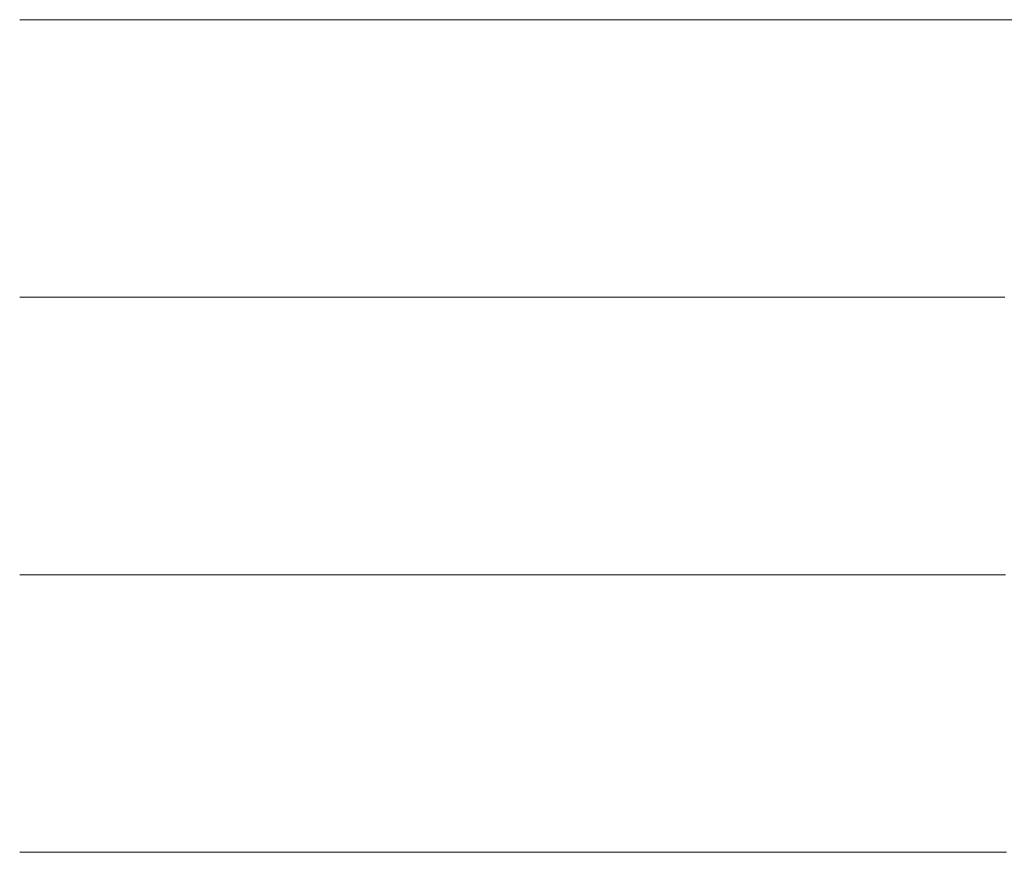
# Model space of a CAD drawing. Units: millimetres. Extents: x 59 to 11996, y 24 to 8424.
# Drawn here: x 8649 to 8674, y 490 to 511 of the extents above; entities that cross this region are included whole.
import ezdxf

# ---------------------------------------------------------------- set-up
doc = ezdxf.new("R2010")
doc.units = ezdxf.units.MM
doc.header["$MEASUREMENT"] = 0
doc.layers.add('(1) Shape lines', color=7, linetype='Continuous', lineweight=35)

# ---------------------------------------------------------------- blocks, each defined once
blk = doc.blocks.new('HATCH_935_47aa2fb6-2e25-46ec-b65d-35331bf996e3')
at = {"layer": '(1) Shape lines', "color": 0, "lineweight": 9}
for p, q in [((8648.911, 511), (8648.895, 511)), ((8648.914, 504), (8648.895, 504)), ((8648.917, 497), (8648.895, 497)), ((8648.921, 490), (8648.895, 490))]:
    blk.add_line(p, q, dxfattribs=at)
blk = doc.blocks.new('HATCH_936_1f0b1696-a2f1-456b-8c9f-609c92c40a04')
at = {"layer": '(1) Shape lines', "color": 0, "lineweight": 9}
for p, q in [((8648.968, 511), (8648.911, 511)), ((8648.968, 504), (8648.914, 504)), ((8648.968, 497), (8648.917, 497)), ((8648.968, 490), (8648.921, 490))]:
    blk.add_line(p, q, dxfattribs=at)
blk = doc.blocks.new('HATCH_939_19231da1-c2a6-4115-b4de-3ce72b27c7bf')
at = {"layer": '(1) Shape lines', "color": 0, "lineweight": 9}
for p, q in [((8648.973, 511), (8648.968, 511)), ((8648.974, 504), (8648.968, 504)), ((8648.975, 497), (8648.968, 497)), ((8648.975, 490), (8648.968, 490))]:
    blk.add_line(p, q, dxfattribs=at)
blk = doc.blocks.new('HATCH_940_33a6e3d3-17a9-4607-9c98-64d9176f9a75')
at = {"layer": '(1) Shape lines', "color": 0, "lineweight": 9}
for p, q in [((8648.989, 511), (8648.973, 511)), ((8648.989, 504), (8648.974, 504)), ((8648.989, 497), (8648.975, 497)), ((8648.989, 490), (8648.975, 490))]:
    blk.add_line(p, q, dxfattribs=at)
blk = doc.blocks.new('HATCH_943_40c813c7-3089-4cde-8082-a142bb47e04f')
at = {"layer": '(1) Shape lines', "color": 0, "lineweight": 9}
for p, q in [((8649.063, 511), (8648.989, 511)), ((8649.077, 504), (8648.989, 504)), ((8649.092, 497), (8648.989, 497)), ((8649.106, 490), (8648.989, 490))]:
    blk.add_line(p, q, dxfattribs=at)
blk = doc.blocks.new('HATCH_944_88fa86e8-01a3-42d2-b2bd-a9761f49d66e')
at = {"layer": '(1) Shape lines', "color": 0, "lineweight": 9}
for p, q in [((8649.327, 511), (8649.063, 511)), ((8649.327, 504), (8649.077, 504)), ((8649.327, 497), (8649.092, 497)), ((8649.327, 490), (8649.106, 490))]:
    blk.add_line(p, q, dxfattribs=at)
blk = doc.blocks.new('HATCH_947_6f22b1a5-1b4e-4711-a278-772c38809c22')
at = {"layer": '(1) Shape lines', "color": 0, "lineweight": 9}
for p, q in [((8649.34, 511), (8649.327, 511)), ((8649.342, 504), (8649.327, 504)), ((8649.345, 497), (8649.327, 497)), ((8649.347, 490), (8649.327, 490))]:
    blk.add_line(p, q, dxfattribs=at)
blk = doc.blocks.new('HATCH_948_954465d4-16cd-4bbb-b305-bc04b7ebee73')
at = {"layer": '(1) Shape lines', "color": 0, "lineweight": 9}
for p, q in [((8649.386, 511), (8649.34, 511)), ((8649.386, 504), (8649.342, 504)), ((8649.386, 497), (8649.345, 497)), ((8649.386, 490), (8649.347, 490))]:
    blk.add_line(p, q, dxfattribs=at)
blk = doc.blocks.new('HATCH_951_ba73a3e9-92ef-46bd-b340-84cae37d719a')
at = {"layer": '(1) Shape lines', "color": 0, "lineweight": 9}
for p, q in [((8649.555, 511), (8649.386, 511)), ((8649.589, 504), (8649.386, 504)), ((8649.622, 497), (8649.386, 497)), ((8649.655, 490), (8649.386, 490))]:
    blk.add_line(p, q, dxfattribs=at)
blk = doc.blocks.new('HATCH_952_dde7801c-cff4-48f7-811d-7d21c5ff0edb')
at = {"layer": '(1) Shape lines', "color": 0, "lineweight": 9}
for p, q in [((8650.179, 511), (8649.555, 511)), ((8650.179, 504), (8649.589, 504)), ((8650.179, 497), (8649.622, 497)), ((8650.179, 490), (8649.655, 490))]:
    blk.add_line(p, q, dxfattribs=at)
blk = doc.blocks.new('HATCH_955_313ccbaf-c113-4651-a239-016e3b5105dd')
at = {"layer": '(1) Shape lines', "color": 0, "lineweight": 9}
for p, q in [((8650.195, 511), (8650.179, 511)), ((8650.199, 504), (8650.179, 504)), ((8650.202, 497), (8650.179, 497)), ((8650.206, 490), (8650.179, 490))]:
    blk.add_line(p, q, dxfattribs=at)
blk = doc.blocks.new('HATCH_956_96b090db-6d9f-4c92-9a66-189003a9036b')
at = {"layer": '(1) Shape lines', "color": 0, "lineweight": 9}
for p, q in [((8650.259, 511), (8650.195, 511)), ((8650.259, 504), (8650.199, 504)), ((8650.259, 497), (8650.202, 497)), ((8650.259, 490), (8650.206, 490))]:
    blk.add_line(p, q, dxfattribs=at)
blk = doc.blocks.new('HATCH_959_36c371ea-26bf-4747-9057-fef1d3b99c95')
at = {"layer": '(1) Shape lines', "color": 0, "lineweight": 9}
for p, q in [((8650.557, 511), (8650.259, 511)), ((8650.619, 504), (8650.259, 504)), ((8650.68, 497), (8650.259, 497)), ((8650.742, 490), (8650.259, 490))]:
    blk.add_line(p, q, dxfattribs=at)
blk = doc.blocks.new('HATCH_960_17ac4997-a8af-4d22-8e67-f9711c1c5b61')
at = {"layer": '(1) Shape lines', "color": 0, "lineweight": 9}
for p, q in [((8651.732, 511), (8650.557, 511)), ((8651.732, 504), (8650.619, 504)), ((8651.732, 497), (8650.68, 497)), ((8651.732, 490), (8650.742, 490))]:
    blk.add_line(p, q, dxfattribs=at)
blk = doc.blocks.new('HATCH_963_d9cceeca-112d-457d-9268-e045ce11e860')
at = {"layer": '(1) Shape lines', "color": 0, "lineweight": 9}
for p, q in [((8651.741, 511), (8651.732, 511)), ((8651.744, 504), (8651.732, 504)), ((8651.746, 497), (8651.732, 497)), ((8651.748, 490), (8651.732, 490))]:
    blk.add_line(p, q, dxfattribs=at)
blk = doc.blocks.new('HATCH_964_b356b2cc-5c5f-445d-ba00-5a70ff500c2b')
at = {"layer": '(1) Shape lines', "color": 0, "lineweight": 9}
for p, q in [((8651.781, 511), (8651.741, 511)), ((8651.781, 504), (8651.744, 504)), ((8651.781, 497), (8651.746, 497)), ((8651.781, 490), (8651.748, 490))]:
    blk.add_line(p, q, dxfattribs=at)
blk = doc.blocks.new('HATCH_967_8e446c74-9bc3-44ec-ba2f-e58402e6c4c6')
at = {"layer": '(1) Shape lines', "color": 0, "lineweight": 9}
for p, q in [((8651.978, 511), (8651.781, 511)), ((8652.022, 504), (8651.781, 504)), ((8652.067, 497), (8651.781, 497)), ((8652.111, 490), (8651.781, 490))]:
    blk.add_line(p, q, dxfattribs=at)
blk = doc.blocks.new('HATCH_968_5906aa85-95df-4325-9bb7-d7030fa61c0f')
at = {"layer": '(1) Shape lines', "color": 0, "lineweight": 9}
for p, q in [((8652.837, 511), (8651.978, 511)), ((8652.837, 504), (8652.022, 504)), ((8652.837, 497), (8652.067, 497)), ((8652.837, 490), (8652.111, 490))]:
    blk.add_line(p, q, dxfattribs=at)
blk = doc.blocks.new('HATCH_971_0c3d3f38-dabb-4619-8624-a8411f0a59b6')
at = {"layer": '(1) Shape lines', "color": 0, "lineweight": 9}
for p, q in [((8652.837, 511), (8652.837, 511)), ((8652.837, 504), (8652.837, 504)), ((8652.838, 497), (8652.837, 497)), ((8652.838, 490), (8652.837, 490))]:
    blk.add_line(p, q, dxfattribs=at)
blk = doc.blocks.new('HATCH_972_8eacc140-ca78-40d7-bc38-309ea630901e')
at = {"layer": '(1) Shape lines', "color": 0, "lineweight": 9}
for p, q in [((8652.839, 511), (8652.837, 511)), ((8652.839, 504), (8652.837, 504)), ((8652.839, 497), (8652.838, 497)), ((8652.839, 490), (8652.838, 490))]:
    blk.add_line(p, q, dxfattribs=at)
blk = doc.blocks.new('HATCH_975_38347aa9-abea-44f1-acf8-e6c2a9f40c03')
at = {"layer": '(1) Shape lines', "color": 0, "lineweight": 9}
for p, q in [((8653.064, 511), (8652.839, 511)), ((8653.118, 504), (8652.839, 504)), ((8653.172, 497), (8652.839, 497)), ((8653.225, 490), (8652.839, 490))]:
    blk.add_line(p, q, dxfattribs=at)
blk = doc.blocks.new('HATCH_976_74f4caa5-50de-4251-98d4-8c4adf951228')
at = {"layer": '(1) Shape lines', "color": 0, "lineweight": 9}
for p, q in [((8654.125, 511), (8653.064, 511)), ((8654.125, 504), (8653.118, 504)), ((8654.125, 497), (8653.172, 497)), ((8654.125, 490), (8653.225, 490))]:
    blk.add_line(p, q, dxfattribs=at)
blk = doc.blocks.new('HATCH_979_85a4266f-a7b1-48e2-8bd1-dbb66baac6ac')
at = {"layer": '(1) Shape lines', "color": 0, "lineweight": 9}
for p, q in [((8654.136, 511), (8654.125, 511)), ((8654.139, 504), (8654.125, 504)), ((8654.142, 497), (8654.125, 497)), ((8654.145, 490), (8654.125, 490))]:
    blk.add_line(p, q, dxfattribs=at)
blk = doc.blocks.new('HATCH_980_6aba3401-8322-4bf8-9fa3-0ed5c44d50f7')
at = {"layer": '(1) Shape lines', "color": 0, "lineweight": 9}
for p, q in [((8654.195, 511), (8654.136, 511)), ((8654.195, 504), (8654.139, 504)), ((8654.195, 497), (8654.142, 497)), ((8654.195, 490), (8654.145, 490))]:
    blk.add_line(p, q, dxfattribs=at)
blk = doc.blocks.new('HATCH_983_47b80a1d-6fde-4431-8641-f4c3be3f035f')
at = {"layer": '(1) Shape lines', "color": 0, "lineweight": 9}
for p, q in [((8654.414, 511), (8654.195, 511)), ((8654.471, 504), (8654.195, 504)), ((8654.528, 497), (8654.195, 497)), ((8654.586, 490), (8654.195, 490))]:
    blk.add_line(p, q, dxfattribs=at)
blk = doc.blocks.new('HATCH_984_e4438325-9a0e-4d9c-a4d2-9c6fd9c746e6')
at = {"layer": '(1) Shape lines', "color": 0, "lineweight": 9}
for p, q in [((8655.565, 511), (8654.414, 511)), ((8655.565, 504), (8654.471, 504)), ((8655.565, 497), (8654.528, 497)), ((8655.565, 490), (8654.586, 490))]:
    blk.add_line(p, q, dxfattribs=at)
blk = doc.blocks.new('HATCH_987_f00a64e3-24c8-476d-aafa-293f3e3ef845')
at = {"layer": '(1) Shape lines', "color": 0, "lineweight": 9}
for p, q in [((8655.579, 511), (8655.565, 511)), ((8655.583, 504), (8655.565, 504)), ((8655.587, 497), (8655.565, 497)), ((8655.591, 490), (8655.565, 490))]:
    blk.add_line(p, q, dxfattribs=at)
blk = doc.blocks.new('HATCH_988_c06aa43f-d08f-4ea6-ae1b-47167cafbbaf')
at = {"layer": '(1) Shape lines', "color": 0, "lineweight": 9}
for p, q in [((8655.659, 511), (8655.579, 511)), ((8655.659, 504), (8655.583, 504)), ((8655.659, 497), (8655.587, 497)), ((8655.659, 490), (8655.591, 490))]:
    blk.add_line(p, q, dxfattribs=at)
blk = doc.blocks.new('HATCH_991_d5f273b0-873f-45be-8351-2f7377057ad4')
at = {"layer": '(1) Shape lines', "color": 0, "lineweight": 9}
for p, q in [((8655.684, 511), (8655.659, 511)), ((8655.692, 504), (8655.659, 504)), ((8655.699, 497), (8655.659, 497)), ((8655.706, 490), (8655.659, 490))]:
    blk.add_line(p, q, dxfattribs=at)
blk = doc.blocks.new('HATCH_992_2c7d4ab5-08a0-4bb9-9b0c-90d683624818')
at = {"layer": '(1) Shape lines', "color": 0, "lineweight": 9}
for p, q in [((8655.832, 511), (8655.684, 511)), ((8655.832, 504), (8655.692, 504)), ((8655.832, 497), (8655.699, 497)), ((8655.832, 490), (8655.706, 490))]:
    blk.add_line(p, q, dxfattribs=at)
blk = doc.blocks.new('HATCH_995_db93651e-6db7-4b57-88ab-f298aa3feefd')
at = {"layer": '(1) Shape lines', "color": 0, "lineweight": 9}
for p, q in [((8655.874, 511), (8655.832, 511)), ((8655.886, 504), (8655.832, 504)), ((8655.898, 497), (8655.832, 497)), ((8655.91, 490), (8655.832, 490))]:
    blk.add_line(p, q, dxfattribs=at)
blk = doc.blocks.new('HATCH_996_2d2c52bc-68a8-47cd-9c8d-1533a39c24a8')
at = {"layer": '(1) Shape lines', "color": 0, "lineweight": 9}
for p, q in [((8656.115, 511), (8655.874, 511)), ((8656.115, 504), (8655.886, 504)), ((8656.115, 497), (8655.898, 497)), ((8656.115, 490), (8655.91, 490))]:
    blk.add_line(p, q, dxfattribs=at)
blk = doc.blocks.new('HATCH_999_d60bb97f-25f9-4381-a6cc-e55cfa144b07')
at = {"layer": '(1) Shape lines', "color": 0, "lineweight": 9}
for p, q in [((8656.322, 511), (8656.115, 511)), ((8656.38, 504), (8656.115, 504)), ((8656.437, 497), (8656.115, 497)), ((8656.495, 490), (8656.115, 490))]:
    blk.add_line(p, q, dxfattribs=at)
blk = doc.blocks.new('HATCH_1000_eef02a67-b285-4f88-a98c-c6cf7772cafd')
at = {"layer": '(1) Shape lines', "color": 0, "lineweight": 9}
for p, q in [((8657.463, 511), (8656.322, 511)), ((8657.463, 504), (8656.38, 504)), ((8657.463, 497), (8656.437, 497)), ((8657.463, 490), (8656.495, 490))]:
    blk.add_line(p, q, dxfattribs=at)
blk = doc.blocks.new('HATCH_1003_e8b5c614-a910-49b7-a7eb-84e40ac0406f')
at = {"layer": '(1) Shape lines', "color": 0, "lineweight": 9}
for p, q in [((8657.515, 511), (8657.463, 511)), ((8657.528, 504), (8657.463, 504)), ((8657.541, 497), (8657.463, 497)), ((8657.555, 490), (8657.463, 490))]:
    blk.add_line(p, q, dxfattribs=at)
blk = doc.blocks.new('HATCH_1004_0fec1d46-aee1-4090-9c9e-5d283c74d49e')
at = {"layer": '(1) Shape lines', "color": 0, "lineweight": 9}
for p, q in [((8657.775, 511), (8657.515, 511)), ((8657.775, 504), (8657.528, 504)), ((8657.775, 497), (8657.541, 497)), ((8657.775, 490), (8657.555, 490))]:
    blk.add_line(p, q, dxfattribs=at)
blk = doc.blocks.new('HATCH_1007_e8573285-0f9e-4821-b1b2-faa4cce21954')
at = {"layer": '(1) Shape lines', "color": 0, "lineweight": 9}
for p, q in [((8658.082, 511), (8657.775, 511)), ((8658.159, 504), (8657.775, 504)), ((8658.236, 497), (8657.775, 497)), ((8658.313, 490), (8657.775, 490))]:
    blk.add_line(p, q, dxfattribs=at)
blk = doc.blocks.new('HATCH_1008_e8bd904a-a730-40d4-adeb-9e622eab251f')
at = {"layer": '(1) Shape lines', "color": 0, "lineweight": 9}
for p, q in [((8659.56, 511), (8658.082, 511)), ((8659.56, 504), (8658.159, 504)), ((8659.56, 497), (8658.236, 497)), ((8659.56, 490), (8658.313, 490))]:
    blk.add_line(p, q, dxfattribs=at)
blk = doc.blocks.new('HATCH_1011_1bf1cb1e-aa99-4c9a-b16c-9598bedb4046')
at = {"layer": '(1) Shape lines', "color": 0, "lineweight": 9}
for p, q in [((8659.652, 511), (8659.56, 511)), ((8659.673, 504), (8659.56, 504)), ((8659.694, 497), (8659.56, 497)), ((8659.714, 490), (8659.56, 490))]:
    blk.add_line(p, q, dxfattribs=at)
blk = doc.blocks.new('HATCH_1012_0b4601bf-5014-48a8-ae1f-a3eb80ec5658')
at = {"layer": '(1) Shape lines', "color": 0, "lineweight": 9}
for p, q in [((8660.049, 511), (8659.652, 511)), ((8660.049, 504), (8659.673, 504)), ((8660.049, 497), (8659.694, 497)), ((8660.049, 490), (8659.714, 490))]:
    blk.add_line(p, q, dxfattribs=at)
blk = doc.blocks.new('HATCH_1015_2e7268d1-7d30-46bd-997d-2cc961f039af')
at = {"layer": '(1) Shape lines', "color": 0, "lineweight": 9}
for p, q in [((8660.429, 511), (8660.049, 511)), ((8660.512, 504), (8660.049, 504)), ((8660.595, 497), (8660.049, 497)), ((8660.678, 490), (8660.049, 490))]:
    blk.add_line(p, q, dxfattribs=at)
blk = doc.blocks.new('HATCH_1016_cb1de814-a3b4-437e-9773-3d449d304b82')
at = {"layer": '(1) Shape lines', "color": 0, "lineweight": 9}
for p, q in [((8661.97, 511), (8660.429, 511)), ((8661.97, 504), (8660.512, 504)), ((8661.97, 497), (8660.595, 497)), ((8661.97, 490), (8660.678, 490))]:
    blk.add_line(p, q, dxfattribs=at)
blk = doc.blocks.new('HATCH_1019_30a9bc35-ec16-4981-ba9c-dafd29cac388')
at = {"layer": '(1) Shape lines', "color": 0, "lineweight": 9}
for p, q in [((8662.123, 511), (8661.97, 511)), ((8662.153, 504), (8661.97, 504)), ((8662.184, 497), (8661.97, 497)), ((8662.214, 490), (8661.97, 490))]:
    blk.add_line(p, q, dxfattribs=at)
blk = doc.blocks.new('HATCH_1020_92fcdad5-6ca0-4382-8c32-261b59cac77d')
at = {"layer": '(1) Shape lines', "color": 0, "lineweight": 9}
for p, q in [((8662.68, 511), (8662.123, 511)), ((8662.68, 504), (8662.153, 504)), ((8662.68, 497), (8662.184, 497)), ((8662.68, 490), (8662.214, 490))]:
    blk.add_line(p, q, dxfattribs=at)
blk = doc.blocks.new('HATCH_1023_0962faf1-6ba8-498f-9cbc-857cb35e1fdf')
at = {"layer": '(1) Shape lines', "color": 0, "lineweight": 9}
for p, q in [((8662.771, 511), (8662.68, 511)), ((8662.789, 504), (8662.68, 504)), ((8662.806, 497), (8662.68, 497)), ((8662.824, 490), (8662.68, 490))]:
    blk.add_line(p, q, dxfattribs=at)
blk = doc.blocks.new('HATCH_1024_a455b9aa-8468-4fb1-840f-dfd91d264f37')
at = {"layer": '(1) Shape lines', "color": 0, "lineweight": 9}
for p, q in [((8663.09, 511), (8662.771, 511)), ((8663.09, 504), (8662.789, 504)), ((8663.09, 497), (8662.806, 497)), ((8663.09, 490), (8662.824, 490))]:
    blk.add_line(p, q, dxfattribs=at)
blk = doc.blocks.new('HATCH_1029_b23bab0d-b58b-426b-bf23-0b390cb70d51')
at = {"layer": '(1) Shape lines', "color": 0, "lineweight": 9}
for p, q in [((8663.126, 511), (8663.09, 511)), ((8663.133, 504), (8663.09, 504)), ((8663.14, 497), (8663.09, 497)), ((8663.147, 490), (8663.09, 490))]:
    blk.add_line(p, q, dxfattribs=at)
blk = doc.blocks.new('HATCH_1030_61a11766-3cb8-4702-97ce-501079a3a5c6')
at = {"layer": '(1) Shape lines', "color": 0, "lineweight": 9}
for p, q in [((8663.252, 511), (8663.126, 511)), ((8663.252, 504), (8663.133, 504)), ((8663.252, 497), (8663.14, 497)), ((8663.252, 490), (8663.147, 490))]:
    blk.add_line(p, q, dxfattribs=at)
blk = doc.blocks.new('HATCH_1035_3cab9bc9-21ff-4753-b804-78d10775e51f')
at = {"layer": '(1) Shape lines', "color": 0, "lineweight": 9}
for p, q in [((8663.255, 511), (8663.252, 511)), ((8663.256, 504), (8663.252, 504)), ((8663.256, 497), (8663.252, 497)), ((8663.257, 490), (8663.252, 490))]:
    blk.add_line(p, q, dxfattribs=at)
blk = doc.blocks.new('HATCH_1036_4af3c1e9-be44-4827-b252-91ed6a18c56a')
at = {"layer": '(1) Shape lines', "color": 0, "lineweight": 9}
for p, q in [((8663.267, 511), (8663.255, 511)), ((8663.267, 504), (8663.256, 504)), ((8663.267, 497), (8663.256, 497)), ((8663.267, 490), (8663.257, 490))]:
    blk.add_line(p, q, dxfattribs=at)
blk = doc.blocks.new('HATCH_1041_5c6171d2-8e17-48b4-a1fd-d954652e940a')
at = {"layer": '(1) Shape lines', "color": 0, "lineweight": 9}
for p, q in [((8663.328, 511), (8663.267, 511)), ((8663.339, 504), (8663.267, 504)), ((8663.35, 497), (8663.267, 497)), ((8663.362, 490), (8663.267, 490))]:
    blk.add_line(p, q, dxfattribs=at)
blk = doc.blocks.new('HATCH_1042_e3c4f060-ce60-4906-bb72-3e1f8cb9fbfa')
at = {"layer": '(1) Shape lines', "color": 0, "lineweight": 9}
for p, q in [((8663.533, 511), (8663.328, 511)), ((8663.533, 504), (8663.339, 504)), ((8663.533, 497), (8663.35, 497)), ((8663.533, 490), (8663.362, 490))]:
    blk.add_line(p, q, dxfattribs=at)
blk = doc.blocks.new('HATCH_1047_92d17bde-7f13-4d3d-bfd9-2b7836c163a6')
at = {"layer": '(1) Shape lines', "color": 0, "lineweight": 9}
for p, q in [((8663.541, 511), (8663.533, 511)), ((8663.543, 504), (8663.533, 504)), ((8663.544, 497), (8663.533, 497)), ((8663.546, 490), (8663.533, 490))]:
    blk.add_line(p, q, dxfattribs=at)
blk = doc.blocks.new('HATCH_1048_357ed765-36b3-4d5c-a5f8-0c963ae1d512')
at = {"layer": '(1) Shape lines', "color": 0, "lineweight": 9}
for p, q in [((8663.569, 511), (8663.541, 511)), ((8663.569, 504), (8663.543, 504)), ((8663.569, 497), (8663.544, 497)), ((8663.569, 490), (8663.546, 490))]:
    blk.add_line(p, q, dxfattribs=at)
blk = doc.blocks.new('HATCH_1053_50bc6d90-2e9f-4826-808c-d2b25df26597')
at = {"layer": '(1) Shape lines', "color": 0, "lineweight": 9}
for p, q in [((8663.673, 511), (8663.569, 511)), ((8663.693, 504), (8663.569, 504)), ((8663.712, 497), (8663.569, 497)), ((8663.731, 490), (8663.569, 490))]:
    blk.add_line(p, q, dxfattribs=at)
blk = doc.blocks.new('HATCH_1054_a5e3a117-9165-4823-8acc-a0ba6461ca3b')
at = {"layer": '(1) Shape lines', "color": 0, "lineweight": 9}
for p, q in [((8664.017, 511), (8663.673, 511)), ((8664.017, 504), (8663.693, 504)), ((8664.017, 497), (8663.712, 497)), ((8664.017, 490), (8663.731, 490))]:
    blk.add_line(p, q, dxfattribs=at)
blk = doc.blocks.new('HATCH_1059_5b203af1-6c8f-4db3-82f5-f3f4d8eb77b3')
at = {"layer": '(1) Shape lines', "color": 0, "lineweight": 9}
for p, q in [((8664.033, 511), (8664.017, 511)), ((8664.036, 504), (8664.017, 504)), ((8664.039, 497), (8664.017, 497)), ((8664.042, 490), (8664.017, 490))]:
    blk.add_line(p, q, dxfattribs=at)
blk = doc.blocks.new('HATCH_1060_0e0aefbd-8f0d-4208-87fa-fbfc2aef5efc')
at = {"layer": '(1) Shape lines', "color": 0, "lineweight": 9}
for p, q in [((8664.085, 511), (8664.033, 511)), ((8664.085, 504), (8664.036, 504)), ((8664.085, 497), (8664.039, 497)), ((8664.085, 490), (8664.042, 490))]:
    blk.add_line(p, q, dxfattribs=at)
blk = doc.blocks.new('HATCH_1065_28f58745-2e2f-4979-8db7-617dce5528d2')
at = {"layer": '(1) Shape lines', "color": 0, "lineweight": 9}
for p, q in [((8664.235, 511), (8664.085, 511)), ((8664.262, 504), (8664.085, 504)), ((8664.289, 497), (8664.085, 497)), ((8664.316, 490), (8664.085, 490))]:
    blk.add_line(p, q, dxfattribs=at)
blk = doc.blocks.new('HATCH_1066_8b0b2739-36e5-47bf-bcd2-f6564ebf9f86')
at = {"layer": '(1) Shape lines', "color": 0, "lineweight": 9}
for p, q in [((8664.714, 511), (8664.235, 511)), ((8664.714, 504), (8664.262, 504)), ((8664.714, 497), (8664.289, 497)), ((8664.714, 490), (8664.316, 490))]:
    blk.add_line(p, q, dxfattribs=at)
blk = doc.blocks.new('HATCH_1071_f37ded0c-391e-4a13-9b13-e4d6ee263612')
at = {"layer": '(1) Shape lines', "color": 0, "lineweight": 9}
for p, q in [((8664.725, 511), (8664.714, 511)), ((8664.727, 504), (8664.714, 504)), ((8664.729, 497), (8664.714, 497)), ((8664.731, 490), (8664.714, 490))]:
    blk.add_line(p, q, dxfattribs=at)
blk = doc.blocks.new('HATCH_1072_9750230f-ec8e-4373-9e95-e6ef10d85e0b')
at = {"layer": '(1) Shape lines', "color": 0, "lineweight": 9}
for p, q in [((8664.758, 511), (8664.725, 511)), ((8664.758, 504), (8664.727, 504)), ((8664.758, 497), (8664.729, 497)), ((8664.758, 490), (8664.731, 490))]:
    blk.add_line(p, q, dxfattribs=at)
blk = doc.blocks.new('HATCH_1077_b7c650ee-8512-412a-a8b3-8f34f315fa02')
at = {"layer": '(1) Shape lines', "color": 0, "lineweight": 9}
for p, q in [((8664.785, 511), (8664.758, 511)), ((8664.789, 504), (8664.758, 504)), ((8664.794, 497), (8664.758, 497)), ((8664.799, 490), (8664.758, 490))]:
    blk.add_line(p, q, dxfattribs=at)
blk = doc.blocks.new('HATCH_1078_c93f2a13-1ba3-4f57-a3cf-3859454473e9')
at = {"layer": '(1) Shape lines', "color": 0, "lineweight": 9}
for p, q in [((8664.868, 511), (8664.785, 511)), ((8664.868, 504), (8664.789, 504)), ((8664.868, 497), (8664.794, 497)), ((8664.868, 490), (8664.799, 490))]:
    blk.add_line(p, q, dxfattribs=at)
blk = doc.blocks.new('HATCH_1083_043bdfb7-d394-4be9-8101-7533190483e8')
at = {"layer": '(1) Shape lines', "color": 0, "lineweight": 9}
for p, q in [((8665.073, 511), (8664.868, 511)), ((8665.109, 504), (8664.868, 504)), ((8665.145, 497), (8664.868, 497)), ((8665.18, 490), (8664.868, 490))]:
    blk.add_line(p, q, dxfattribs=at)
blk = doc.blocks.new('HATCH_1084_e37956e8-cfd2-4239-ada7-8494b6366854')
at = {"layer": '(1) Shape lines', "color": 0, "lineweight": 9}
for p, q in [((8665.695, 511), (8665.073, 511)), ((8665.695, 504), (8665.109, 504)), ((8665.695, 497), (8665.145, 497)), ((8665.695, 490), (8665.18, 490))]:
    blk.add_line(p, q, dxfattribs=at)
blk = doc.blocks.new('HATCH_1089_0921ba1a-4bc5-4075-a2d5-83f5340fc00d')
at = {"layer": '(1) Shape lines', "color": 0, "lineweight": 9}
for p, q in [((8665.723, 511), (8665.695, 511)), ((8665.728, 504), (8665.695, 504)), ((8665.732, 497), (8665.695, 497)), ((8665.737, 490), (8665.695, 490))]:
    blk.add_line(p, q, dxfattribs=at)
blk = doc.blocks.new('HATCH_1090_509250db-560d-42f4-a595-46fc391f84a7')
at = {"layer": '(1) Shape lines', "color": 0, "lineweight": 9}
for p, q in [((8665.806, 511), (8665.723, 511)), ((8665.806, 504), (8665.728, 504)), ((8665.806, 497), (8665.732, 497)), ((8665.806, 490), (8665.737, 490))]:
    blk.add_line(p, q, dxfattribs=at)
blk = doc.blocks.new('HATCH_1095_89ac5092-882f-43ef-bfda-b39bae01f3fd')
at = {"layer": '(1) Shape lines', "color": 0, "lineweight": 9}
for p, q in [((8665.849, 511), (8665.806, 511)), ((8665.856, 504), (8665.806, 504)), ((8665.863, 497), (8665.806, 497)), ((8665.87, 490), (8665.806, 490))]:
    blk.add_line(p, q, dxfattribs=at)
blk = doc.blocks.new('HATCH_1096_c7842da1-a107-4444-b6ce-c6d7f98430c6')
at = {"layer": '(1) Shape lines', "color": 0, "lineweight": 9}
for p, q in [((8665.973, 511), (8665.849, 511)), ((8665.973, 504), (8665.856, 504)), ((8665.973, 497), (8665.863, 497)), ((8665.973, 490), (8665.87, 490))]:
    blk.add_line(p, q, dxfattribs=at)
blk = doc.blocks.new('HATCH_1101_bc42914e-d8be-4733-9c6e-b98f7ee1bdef')
at = {"layer": '(1) Shape lines', "color": 0, "lineweight": 9}
for p, q in [((8666.298, 511), (8665.973, 511)), ((8666.352, 504), (8665.973, 504)), ((8666.406, 497), (8665.973, 497)), ((8666.459, 490), (8665.973, 490))]:
    blk.add_line(p, q, dxfattribs=at)
blk = doc.blocks.new('HATCH_1102_ec6ad45c-f39a-498f-a163-7237cce1df82')
at = {"layer": '(1) Shape lines', "color": 0, "lineweight": 9}
for p, q in [((8667.215, 511), (8666.298, 511)), ((8667.215, 504), (8666.352, 504)), ((8667.215, 497), (8666.406, 497)), ((8667.215, 490), (8666.459, 490))]:
    blk.add_line(p, q, dxfattribs=at)
blk = doc.blocks.new('HATCH_1107_5a5c6cde-5a26-4ee0-bf96-ade2b511368e')
at = {"layer": '(1) Shape lines', "color": 0, "lineweight": 9}
for p, q in [((8667.279, 511), (8667.215, 511)), ((8667.29, 504), (8667.215, 504)), ((8667.3, 497), (8667.215, 497)), ((8667.31, 490), (8667.215, 490))]:
    blk.add_line(p, q, dxfattribs=at)
blk = doc.blocks.new('HATCH_1108_8bf32498-745e-44e7-b420-5e65b4f31d67')
at = {"layer": '(1) Shape lines', "color": 0, "lineweight": 9}
for p, q in [((8667.452, 511), (8667.279, 511)), ((8667.452, 504), (8667.29, 504)), ((8667.452, 497), (8667.3, 497)), ((8667.452, 490), (8667.31, 490))]:
    blk.add_line(p, q, dxfattribs=at)
blk = doc.blocks.new('HATCH_1113_65672922-fe84-450f-9b04-1bb094381d11')
at = {"layer": '(1) Shape lines', "color": 0, "lineweight": 9}
for p, q in [((8667.552, 511), (8667.452, 511)), ((8667.568, 504), (8667.452, 504)), ((8667.584, 497), (8667.452, 497)), ((8667.599, 490), (8667.452, 490))]:
    blk.add_line(p, q, dxfattribs=at)
blk = doc.blocks.new('HATCH_1114_7ef89492-e8a1-4093-9479-228a8e968e7d')
at = {"layer": '(1) Shape lines', "color": 0, "lineweight": 9}
for p, q in [((8667.816, 511), (8667.552, 511)), ((8667.816, 504), (8667.568, 504)), ((8667.816, 497), (8667.584, 497)), ((8667.816, 490), (8667.599, 490))]:
    blk.add_line(p, q, dxfattribs=at)
blk = doc.blocks.new('HATCH_1119_2fe5c6f3-3266-4b48-86eb-3d094208a07a')
at = {"layer": '(1) Shape lines', "color": 0, "lineweight": 9}
for p, q in [((8668.161, 511), (8667.816, 511)), ((8668.214, 504), (8667.816, 504)), ((8668.267, 497), (8667.816, 497)), ((8668.32, 490), (8667.816, 490))]:
    blk.add_line(p, q, dxfattribs=at)
blk = doc.blocks.new('HATCH_1120_aced717d-d93b-43f1-ace1-877d68d582c8')
at = {"layer": '(1) Shape lines', "color": 0, "lineweight": 9}
for p, q in [((8669.036, 511), (8668.161, 511)), ((8669.036, 504), (8668.214, 504)), ((8669.036, 497), (8668.267, 497)), ((8669.036, 490), (8668.32, 490))]:
    blk.add_line(p, q, dxfattribs=at)
blk = doc.blocks.new('HATCH_1125_d9fa96c4-75f4-468f-a021-c2b0380bb46d')
at = {"layer": '(1) Shape lines', "color": 0, "lineweight": 9}
for p, q in [((8669.06, 511), (8669.036, 511)), ((8669.064, 504), (8669.036, 504)), ((8669.067, 497), (8669.036, 497)), ((8669.071, 490), (8669.036, 490))]:
    blk.add_line(p, q, dxfattribs=at)
blk = doc.blocks.new('HATCH_1126_20ca62d9-093f-48e0-8e6c-5016b8e9e6e6')
at = {"layer": '(1) Shape lines', "color": 0, "lineweight": 9}
for p, q in [((8669.118, 511), (8669.06, 511)), ((8669.118, 504), (8669.064, 504)), ((8669.118, 497), (8669.067, 497)), ((8669.118, 490), (8669.071, 490))]:
    blk.add_line(p, q, dxfattribs=at)
blk = doc.blocks.new('HATCH_1131_b3188a37-bee7-435e-bfa8-a13c53fe1ab9')
at = {"layer": '(1) Shape lines', "color": 0, "lineweight": 9}
for p, q in [((8669.189, 511), (8669.118, 511)), ((8669.2, 504), (8669.118, 504)), ((8669.21, 497), (8669.118, 497)), ((8669.22, 490), (8669.118, 490))]:
    blk.add_line(p, q, dxfattribs=at)
blk = doc.blocks.new('HATCH_1132_e82ba142-e7f0-4544-a433-b28cd3347b80')
at = {"layer": '(1) Shape lines', "color": 0, "lineweight": 9}
for p, q in [((8669.36, 511), (8669.189, 511)), ((8669.36, 504), (8669.2, 504)), ((8669.36, 497), (8669.21, 497)), ((8669.36, 490), (8669.22, 490))]:
    blk.add_line(p, q, dxfattribs=at)
blk = doc.blocks.new('HATCH_1137_95fd3437-d955-4d62-a030-d5a327d03a73')
at = {"layer": '(1) Shape lines', "color": 0, "lineweight": 9}
for p, q in [((8669.728, 511), (8669.36, 511)), ((8669.782, 504), (8669.36, 504)), ((8669.835, 497), (8669.36, 497)), ((8669.888, 490), (8669.36, 490))]:
    blk.add_line(p, q, dxfattribs=at)
blk = doc.blocks.new('HATCH_1138_e802e3b4-81c2-465f-bac7-f58e779cbce7')
at = {"layer": '(1) Shape lines', "color": 0, "lineweight": 9}
for p, q in [((8670.588, 511), (8669.728, 511)), ((8670.588, 504), (8669.782, 504)), ((8670.588, 497), (8669.835, 497)), ((8670.588, 490), (8669.888, 490))]:
    blk.add_line(p, q, dxfattribs=at)
blk = doc.blocks.new('HATCH_1143_cc0de515-1999-45ae-a8e2-ba1dc560ce37')
at = {"layer": '(1) Shape lines', "color": 0, "lineweight": 9}
for p, q in [((8670.733, 511), (8670.588, 511)), ((8670.753, 504), (8670.588, 504)), ((8670.773, 497), (8670.588, 497)), ((8670.793, 490), (8670.588, 490))]:
    blk.add_line(p, q, dxfattribs=at)
blk = doc.blocks.new('HATCH_1144_9edcbea4-5977-4824-9c28-8c1b766207c1')
at = {"layer": '(1) Shape lines', "color": 0, "lineweight": 9}
for p, q in [((8671.054, 511), (8670.733, 511)), ((8671.054, 504), (8670.753, 504)), ((8671.054, 497), (8670.773, 497)), ((8671.054, 490), (8670.793, 490))]:
    blk.add_line(p, q, dxfattribs=at)
blk = doc.blocks.new('HATCH_1149_a5e6980a-f901-4d64-a7fe-ebf19bb0f5fd')
at = {"layer": '(1) Shape lines', "color": 0, "lineweight": 9}
for p, q in [((8671.302, 511), (8671.054, 511)), ((8671.335, 504), (8671.054, 504)), ((8671.369, 497), (8671.054, 497)), ((8671.403, 490), (8671.054, 490))]:
    blk.add_line(p, q, dxfattribs=at)
blk = doc.blocks.new('HATCH_1150_a0732849-4817-45c0-81f5-54ee1cf09982')
at = {"layer": '(1) Shape lines', "color": 0, "lineweight": 9}
for p, q in [((8671.833, 511), (8671.302, 511)), ((8671.833, 504), (8671.335, 504)), ((8671.833, 497), (8671.369, 497)), ((8671.833, 490), (8671.403, 490))]:
    blk.add_line(p, q, dxfattribs=at)
blk = doc.blocks.new('HATCH_1155_1de8de0e-4e06-4f66-890e-b3b70267d6c0')
at = {"layer": '(1) Shape lines', "color": 0, "lineweight": 9}
for p, q in [((8672.009, 511), (8671.833, 511)), ((8672.033, 504), (8671.833, 504)), ((8672.056, 497), (8671.833, 497)), ((8672.08, 490), (8671.833, 490))]:
    blk.add_line(p, q, dxfattribs=at)
blk = doc.blocks.new('HATCH_1156_60800968-6efe-4165-8146-720b3fab5a2a')
at = {"layer": '(1) Shape lines', "color": 0, "lineweight": 9}
for p, q in [((8672.375, 511), (8672.009, 511)), ((8672.375, 504), (8672.033, 504)), ((8672.375, 497), (8672.056, 497)), ((8672.375, 490), (8672.08, 490))]:
    blk.add_line(p, q, dxfattribs=at)
blk = doc.blocks.new('HATCH_1161_bd6182d5-7b06-41cb-823c-0c28bed6233f')
at = {"layer": '(1) Shape lines', "color": 0, "lineweight": 9}
for p, q in [((8672.517, 511), (8672.375, 511)), ((8672.535, 504), (8672.375, 504)), ((8672.554, 497), (8672.375, 497)), ((8672.572, 490), (8672.375, 490))]:
    blk.add_line(p, q, dxfattribs=at)
blk = doc.blocks.new('HATCH_1162_7b08707e-b73f-4f94-8db7-c4782c0e4ae7')
at = {"layer": '(1) Shape lines', "color": 0, "lineweight": 9}
for p, q in [((8672.802, 511), (8672.517, 511)), ((8672.802, 504), (8672.535, 504)), ((8672.802, 497), (8672.554, 497)), ((8672.802, 490), (8672.572, 490))]:
    blk.add_line(p, q, dxfattribs=at)
blk = doc.blocks.new('HATCH_1167_3c716184-75fc-42c9-b5a8-66b102335367')
at = {"layer": '(1) Shape lines', "color": 0, "lineweight": 9}
for p, q in [((8672.993, 511), (8672.802, 511)), ((8673.018, 504), (8672.802, 504)), ((8673.042, 497), (8672.802, 497)), ((8673.067, 490), (8672.802, 490))]:
    blk.add_line(p, q, dxfattribs=at)
blk = doc.blocks.new('HATCH_1168_82edcd9b-350c-4ca5-a2ba-44e26fb7e041')
at = {"layer": '(1) Shape lines', "color": 0, "lineweight": 9}
for p, q in [((8673.37, 511), (8672.993, 511)), ((8673.37, 504), (8673.018, 504)), ((8673.37, 497), (8673.042, 497)), ((8673.37, 490), (8673.067, 490))]:
    blk.add_line(p, q, dxfattribs=at)
blk = doc.blocks.new('HATCH_1173_da52f259-7fb8-4ead-8104-360803f2781c')
at = {"layer": '(1) Shape lines', "color": 0, "lineweight": 9}
for p, q in [((8673.375, 511), (8673.37, 511)), ((8673.376, 504), (8673.37, 504)), ((8673.377, 497), (8673.37, 497)), ((8673.378, 490), (8673.37, 490))]:
    blk.add_line(p, q, dxfattribs=at)
blk = doc.blocks.new('HATCH_1174_930142fd-5e9d-44bf-b740-91e27a010f87')
at = {"layer": '(1) Shape lines', "color": 0, "lineweight": 9}
for p, q in [((8673.387, 511), (8673.375, 511)), ((8673.387, 504), (8673.376, 504)), ((8673.387, 497), (8673.377, 497)), ((8673.387, 490), (8673.378, 490))]:
    blk.add_line(p, q, dxfattribs=at)
blk = doc.blocks.new('HATCH_1179_0f634184-13db-45bc-b42e-18591196758e')
at = {"layer": '(1) Shape lines', "color": 0, "lineweight": 9}
for p, q in [((8673.435, 511), (8673.387, 511)), ((8673.441, 504), (8673.387, 504)), ((8673.447, 497), (8673.387, 497)), ((8673.453, 490), (8673.387, 490))]:
    blk.add_line(p, q, dxfattribs=at)
blk = doc.blocks.new('HATCH_1180_de52da6c-d49a-4331-9316-414e0ac3e0e7')
at = {"layer": '(1) Shape lines', "color": 0, "lineweight": 9}
for p, q in [((8673.527, 511), (8673.435, 511)), ((8673.527, 504), (8673.441, 504)), ((8673.527, 497), (8673.447, 497)), ((8673.527, 490), (8673.453, 490))]:
    blk.add_line(p, q, dxfattribs=at)
blk = doc.blocks.new('HATCH_1185_e3b93c9e-099c-4566-a517-594c1a6129cc')
at = {"layer": '(1) Shape lines', "color": 0, "lineweight": 9}
for p, q in [((8673.54, 511), (8673.527, 511)), ((8673.541, 504), (8673.527, 504)), ((8673.543, 497), (8673.527, 497)), ((8673.545, 490), (8673.527, 490))]:
    blk.add_line(p, q, dxfattribs=at)
blk = doc.blocks.new('HATCH_1186_30d2c73a-bd74-40bc-9ef7-b143afb03491')
at = {"layer": '(1) Shape lines', "color": 0, "lineweight": 9}
for p, q in [((8673.564, 511), (8673.54, 511)), ((8673.564, 504), (8673.541, 504)), ((8673.564, 497), (8673.543, 497)), ((8673.564, 490), (8673.545, 490))]:
    blk.add_line(p, q, dxfattribs=at)
blk = doc.blocks.new('HATCH_1191_80aa586c-8f71-4fc4-ae11-591fb89c795e')
at = {"layer": '(1) Shape lines', "color": 0, "lineweight": 9}
for p, q in [((8673.727, 511), (8673.564, 511)), ((8673.748, 504), (8673.564, 504)), ((8673.768, 497), (8673.564, 497)), ((8673.789, 490), (8673.564, 490))]:
    blk.add_line(p, q, dxfattribs=at)
blk = doc.blocks.new('HATCH_1192_714961e7-b5b0-40f6-b059-847ba43b68b8')
at = {"layer": '(1) Shape lines', "color": 0, "lineweight": 9}
blk.add_line((8674.037, 511), (8673.727, 511), dxfattribs=at)
blk = doc.blocks.new('GROUP_0_2bf0899d-43f5-4896-baa7-cfd3c80f0cdf')
at = {"layer": '(1) Shape lines', "color": 154, "linetype": 'ByBlock'}
for name in ['HATCH_1192_714961e7-b5b0-40f6-b059-847ba43b68b8', 'HATCH_1138_e802e3b4-81c2-465f-bac7-f58e779cbce7', 'HATCH_1143_cc0de515-1999-45ae-a8e2-ba1dc560ce37', 'HATCH_1144_9edcbea4-5977-4824-9c28-8c1b766207c1', 'HATCH_1149_a5e6980a-f901-4d64-a7fe-ebf19bb0f5fd', 'HATCH_1150_a0732849-4817-45c0-81f5-54ee1cf09982', 'HATCH_1155_1de8de0e-4e06-4f66-890e-b3b70267d6c0', 'HATCH_1156_60800968-6efe-4165-8146-720b3fab5a2a', 'HATCH_1161_bd6182d5-7b06-41cb-823c-0c28bed6233f', 'HATCH_1162_7b08707e-b73f-4f94-8db7-c4782c0e4ae7', 'HATCH_1167_3c716184-75fc-42c9-b5a8-66b102335367', 'HATCH_1168_82edcd9b-350c-4ca5-a2ba-44e26fb7e041', 'HATCH_1173_da52f259-7fb8-4ead-8104-360803f2781c', 'HATCH_1174_930142fd-5e9d-44bf-b740-91e27a010f87', 'HATCH_1179_0f634184-13db-45bc-b42e-18591196758e', 'HATCH_1180_de52da6c-d49a-4331-9316-414e0ac3e0e7', 'HATCH_1185_e3b93c9e-099c-4566-a517-594c1a6129cc', 'HATCH_1186_30d2c73a-bd74-40bc-9ef7-b143afb03491', 'HATCH_1191_80aa586c-8f71-4fc4-ae11-591fb89c795e', 'HATCH_1090_509250db-560d-42f4-a595-46fc391f84a7', 'HATCH_1095_89ac5092-882f-43ef-bfda-b39bae01f3fd', 'HATCH_1096_c7842da1-a107-4444-b6ce-c6d7f98430c6', 'HATCH_1101_bc42914e-d8be-4733-9c6e-b98f7ee1bdef', 'HATCH_1102_ec6ad45c-f39a-498f-a163-7237cce1df82', 'HATCH_1107_5a5c6cde-5a26-4ee0-bf96-ade2b511368e', 'HATCH_1108_8bf32498-745e-44e7-b420-5e65b4f31d67', 'HATCH_1113_65672922-fe84-450f-9b04-1bb094381d11', 'HATCH_1114_7ef89492-e8a1-4093-9479-228a8e968e7d', 'HATCH_1119_2fe5c6f3-3266-4b48-86eb-3d094208a07a', 'HATCH_1120_aced717d-d93b-43f1-ace1-877d68d582c8', 'HATCH_1125_d9fa96c4-75f4-468f-a021-c2b0380bb46d', 'HATCH_1126_20ca62d9-093f-48e0-8e6c-5016b8e9e6e6', 'HATCH_1131_b3188a37-bee7-435e-bfa8-a13c53fe1ab9', 'HATCH_1132_e82ba142-e7f0-4544-a433-b28cd3347b80', 'HATCH_1137_95fd3437-d955-4d62-a030-d5a327d03a73', 'HATCH_935_47aa2fb6-2e25-46ec-b65d-35331bf996e3', 'HATCH_936_1f0b1696-a2f1-456b-8c9f-609c92c40a04', 'HATCH_939_19231da1-c2a6-4115-b4de-3ce72b27c7bf', 'HATCH_940_33a6e3d3-17a9-4607-9c98-64d9176f9a75', 'HATCH_943_40c813c7-3089-4cde-8082-a142bb47e04f', 'HATCH_944_88fa86e8-01a3-42d2-b2bd-a9761f49d66e', 'HATCH_947_6f22b1a5-1b4e-4711-a278-772c38809c22', 'HATCH_948_954465d4-16cd-4bbb-b305-bc04b7ebee73', 'HATCH_951_ba73a3e9-92ef-46bd-b340-84cae37d719a', 'HATCH_952_dde7801c-cff4-48f7-811d-7d21c5ff0edb', 'HATCH_1016_cb1de814-a3b4-437e-9773-3d449d304b82', 'HATCH_1019_30a9bc35-ec16-4981-ba9c-dafd29cac388', 'HATCH_1020_92fcdad5-6ca0-4382-8c32-261b59cac77d', 'HATCH_1023_0962faf1-6ba8-498f-9cbc-857cb35e1fdf', 'HATCH_1024_a455b9aa-8468-4fb1-840f-dfd91d264f37', 'HATCH_1029_b23bab0d-b58b-426b-bf23-0b390cb70d51', 'HATCH_1030_61a11766-3cb8-4702-97ce-501079a3a5c6', 'HATCH_1035_3cab9bc9-21ff-4753-b804-78d10775e51f', 'HATCH_1036_4af3c1e9-be44-4827-b252-91ed6a18c56a', 'HATCH_1041_5c6171d2-8e17-48b4-a1fd-d954652e940a', 'HATCH_1042_e3c4f060-ce60-4906-bb72-3e1f8cb9fbfa', 'HATCH_1047_92d17bde-7f13-4d3d-bfd9-2b7836c163a6', 'HATCH_1048_357ed765-36b3-4d5c-a5f8-0c963ae1d512', 'HATCH_1053_50bc6d90-2e9f-4826-808c-d2b25df26597', 'HATCH_1054_a5e3a117-9165-4823-8acc-a0ba6461ca3b', 'HATCH_1059_5b203af1-6c8f-4db3-82f5-f3f4d8eb77b3', 'HATCH_1060_0e0aefbd-8f0d-4208-87fa-fbfc2aef5efc', 'HATCH_1065_28f58745-2e2f-4979-8db7-617dce5528d2', 'HATCH_1066_8b0b2739-36e5-47bf-bcd2-f6564ebf9f86', 'HATCH_1071_f37ded0c-391e-4a13-9b13-e4d6ee263612', 'HATCH_1072_9750230f-ec8e-4373-9e95-e6ef10d85e0b', 'HATCH_1077_b7c650ee-8512-412a-a8b3-8f34f315fa02', 'HATCH_1078_c93f2a13-1ba3-4f57-a3cf-3859454473e9', 'HATCH_1083_043bdfb7-d394-4be9-8101-7533190483e8', 'HATCH_1084_e37956e8-cfd2-4239-ada7-8494b6366854', 'HATCH_1089_0921ba1a-4bc5-4075-a2d5-83f5340fc00d', 'HATCH_955_313ccbaf-c113-4651-a239-016e3b5105dd', 'HATCH_956_96b090db-6d9f-4c92-9a66-189003a9036b', 'HATCH_959_36c371ea-26bf-4747-9057-fef1d3b99c95', 'HATCH_960_17ac4997-a8af-4d22-8e67-f9711c1c5b61', 'HATCH_963_d9cceeca-112d-457d-9268-e045ce11e860', 'HATCH_964_b356b2cc-5c5f-445d-ba00-5a70ff500c2b', 'HATCH_967_8e446c74-9bc3-44ec-ba2f-e58402e6c4c6', 'HATCH_968_5906aa85-95df-4325-9bb7-d7030fa61c0f', 'HATCH_971_0c3d3f38-dabb-4619-8624-a8411f0a59b6', 'HATCH_972_8eacc140-ca78-40d7-bc38-309ea630901e', 'HATCH_975_38347aa9-abea-44f1-acf8-e6c2a9f40c03', 'HATCH_976_74f4caa5-50de-4251-98d4-8c4adf951228', 'HATCH_1004_0fec1d46-aee1-4090-9c9e-5d283c74d49e', 'HATCH_1007_e8573285-0f9e-4821-b1b2-faa4cce21954', 'HATCH_1008_e8bd904a-a730-40d4-adeb-9e622eab251f', 'HATCH_1011_1bf1cb1e-aa99-4c9a-b16c-9598bedb4046', 'HATCH_1012_0b4601bf-5014-48a8-ae1f-a3eb80ec5658', 'HATCH_1015_2e7268d1-7d30-46bd-997d-2cc961f039af', 'HATCH_979_85a4266f-a7b1-48e2-8bd1-dbb66baac6ac', 'HATCH_980_6aba3401-8322-4bf8-9fa3-0ed5c44d50f7', 'HATCH_983_47b80a1d-6fde-4431-8641-f4c3be3f035f', 'HATCH_984_e4438325-9a0e-4d9c-a4d2-9c6fd9c746e6', 'HATCH_987_f00a64e3-24c8-476d-aafa-293f3e3ef845', 'HATCH_988_c06aa43f-d08f-4ea6-ae1b-47167cafbbaf', 'HATCH_991_d5f273b0-873f-45be-8351-2f7377057ad4', 'HATCH_992_2c7d4ab5-08a0-4bb9-9b0c-90d683624818', 'HATCH_995_db93651e-6db7-4b57-88ab-f298aa3feefd', 'HATCH_996_2d2c52bc-68a8-47cd-9c8d-1533a39c24a8', 'HATCH_999_d60bb97f-25f9-4381-a6cc-e55cfa144b07', 'HATCH_1000_eef02a67-b285-4f88-a98c-c6cf7772cafd', 'HATCH_1003_e8b5c614-a910-49b7-a7eb-84e40ac0406f']:
    blk.add_blockref(name, (0, 0), dxfattribs=at)

msp = doc.modelspace()

# ---------------------------------------------------------------- block references
at = {"color": 7, "linetype": 'ByBlock'}
msp.add_blockref('GROUP_0_2bf0899d-43f5-4896-baa7-cfd3c80f0cdf', (0, 0), dxfattribs=at)

doc.saveas('drawing.dxf')
